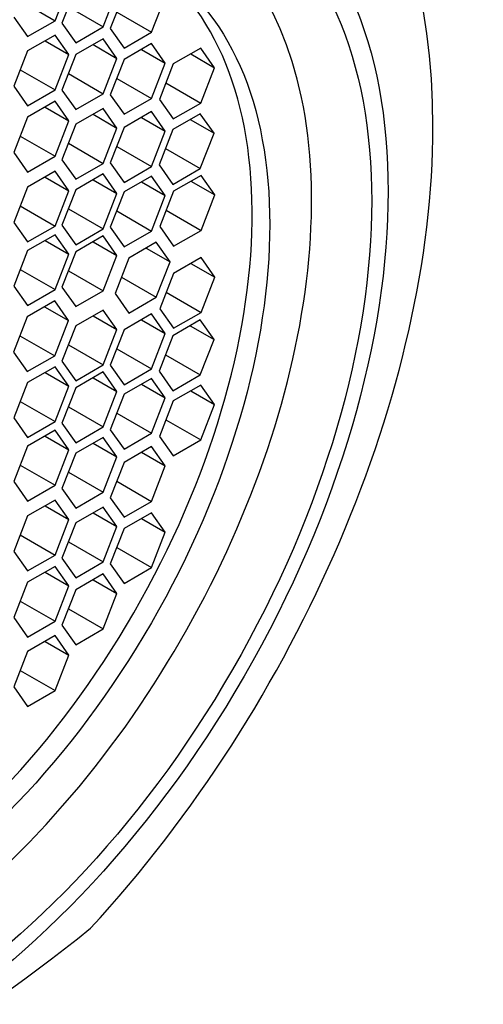
# Model space of a CAD drawing. Units: millimetres. Extents: x 0 to 1478, y 0 to 1758.
# Drawn here: x 1240 to 1247, y 573 to 587 of the extents above; entities that cross this region are included whole.
import ezdxf
from ezdxf import colors
from ezdxf.entities.mleader import LeaderData, LeaderLine
from ezdxf.math import Vec2, Vec3

# ---------------------------------------------------------------- set-up
doc = ezdxf.new("R2010")
doc.units = ezdxf.units.MM
doc.layers.add('DV6_Défaut', color=7, linetype='Continuous')
doc.layers.add('Défaut', color=7, linetype='Continuous')

# ---------------------------------------------------------------- blocks, each defined once
blk = doc.blocks.new('_DOT')
at = {"color": 0}
blk.add_line((0, 0), (-1, 0), dxfattribs=at)
at = {"color": 0, "const_width": 0.333}
blk.add_lwpolyline([(-0.1665, 0, 1), (0.1665, 0, 1)], format="xyb", close=True, dxfattribs=at)
blk = doc.blocks.new('SE5')
at = {"layer": 'DV6_Défaut', "color": 7, "linetype": 'Continuous'}
for p, q in [((1240.679, 587.472), (1240.883, 587.998)), ((1240.987, 587.961), (1240.782, 587.435)), ((1241.395, 587.38), (1241.599, 587.907)), ((1241.706, 587.882), (1241.501, 587.355)), ((1242.114, 587.301), (1242.318, 587.827)), ((1240.161, 587.771), (1240.679, 587.472)), ((1240.877, 587.679), (1241.395, 587.38)), ((1241.596, 587.6), (1242.114, 587.301)), ((1240.067, 587.526), (1240.271, 587.236)), ((1240.271, 587.236), (1240.679, 587.472)), ((1240.782, 587.435), (1240.987, 587.145)), ((1240.679, 587.258), (1240.271, 587.022)), ((1240.883, 586.968), (1240.679, 587.258)), ((1240.987, 587.145), (1241.395, 587.38)), ((1241.501, 587.355), (1241.706, 587.065)), ((1241.706, 587.065), (1242.114, 587.301)), ((1240.53, 587.172), (1240.883, 586.968)), ((1241.395, 587.202), (1240.987, 586.967)), ((1241.245, 587.116), (1241.599, 586.912)), ((1241.599, 586.912), (1241.395, 587.202)), ((1242.114, 587.132), (1241.706, 586.896)), ((1242.318, 586.841), (1242.114, 587.132)), ((1240.271, 587.022), (1240.067, 586.496)), ((1240.679, 586.442), (1240.883, 586.968)), ((1240.987, 586.967), (1240.782, 586.441)), ((1241.964, 587.046), (1242.318, 586.841)), ((1242.846, 587.064), (1242.437, 586.828)), ((1242.696, 586.977), (1243.05, 586.773)), ((1243.05, 586.773), (1242.846, 587.064)), ((1241.395, 586.386), (1241.599, 586.912)), ((1241.706, 586.896), (1241.501, 586.37)), ((1242.114, 586.315), (1242.318, 586.841)), ((1242.437, 586.828), (1242.233, 586.302)), ((1240.161, 586.741), (1240.679, 586.442)), ((1240.877, 586.685), (1241.395, 586.386)), ((1242.846, 586.247), (1243.05, 586.773)), ((1241.596, 586.614), (1242.114, 586.315)), ((1242.328, 586.546), (1242.846, 586.247)), ((1240.067, 586.496), (1240.271, 586.206)), ((1240.271, 586.206), (1240.679, 586.442)), ((1240.782, 586.441), (1240.987, 586.15)), ((1240.987, 586.15), (1241.395, 586.386)), ((1241.501, 586.37), (1241.706, 586.08)), ((1240.679, 586.273), (1240.271, 586.037)), ((1240.883, 585.982), (1240.679, 586.273)), ((1241.706, 586.08), (1242.114, 586.315)), ((1242.233, 586.302), (1242.437, 586.012)), ((1242.437, 586.012), (1242.846, 586.247)), ((1240.53, 586.187), (1240.883, 585.982)), ((1241.395, 586.166), (1240.987, 585.931)), ((1241.245, 586.08), (1241.599, 585.876)), ((1241.599, 585.876), (1241.395, 586.166)), ((1242.114, 586.12), (1241.706, 585.884)), ((1242.318, 585.829), (1242.114, 586.12)), ((1242.839, 586.088), (1242.431, 585.852)), ((1243.043, 585.798), (1242.839, 586.088)), ((1240.271, 586.037), (1240.067, 585.511)), ((1240.679, 585.456), (1240.883, 585.982)), ((1240.987, 585.931), (1240.782, 585.405)), ((1241.964, 586.033), (1242.318, 585.829)), ((1242.69, 586.002), (1243.043, 585.798)), ((1241.395, 585.35), (1241.599, 585.876)), ((1241.706, 585.884), (1241.501, 585.358)), ((1242.114, 585.303), (1242.318, 585.829)), ((1242.431, 585.852), (1242.227, 585.326)), ((1242.839, 585.272), (1243.043, 585.798)), ((1240.161, 585.755), (1240.679, 585.456)), ((1240.877, 585.649), (1241.395, 585.35)), ((1240.067, 585.511), (1240.271, 585.221)), ((1241.596, 585.602), (1242.114, 585.303)), ((1242.322, 585.57), (1242.839, 585.272)), ((1240.271, 585.221), (1240.679, 585.456)), ((1240.782, 585.405), (1240.987, 585.114)), ((1240.987, 585.114), (1241.395, 585.35)), ((1241.501, 585.358), (1241.706, 585.067)), ((1240.679, 585.234), (1240.271, 584.998)), ((1240.883, 584.943), (1240.679, 585.234)), ((1241.395, 585.192), (1240.987, 584.956)), ((1241.599, 584.902), (1241.395, 585.192)), ((1241.706, 585.067), (1242.114, 585.303)), ((1242.227, 585.326), (1242.431, 585.036)), ((1242.431, 585.036), (1242.839, 585.272)), ((1240.53, 585.147), (1240.883, 584.943)), ((1241.245, 585.106), (1241.599, 584.902)), ((1242.114, 585.161), (1241.706, 584.925)), ((1241.964, 585.074), (1242.318, 584.87)), ((1242.318, 584.87), (1242.114, 585.161)), ((1242.85, 585.171), (1242.442, 584.935)), ((1242.7, 585.085), (1243.054, 584.881)), ((1243.054, 584.881), (1242.85, 585.171)), ((1240.271, 584.998), (1240.067, 584.472)), ((1240.679, 584.417), (1240.883, 584.943)), ((1240.987, 584.956), (1240.782, 584.43)), ((1241.395, 584.376), (1241.599, 584.902)), ((1241.706, 584.925), (1241.501, 584.399)), ((1242.442, 584.935), (1242.237, 584.409)), ((1242.114, 584.344), (1242.318, 584.87)), ((1242.85, 584.354), (1243.054, 584.881)), ((1240.161, 584.716), (1240.679, 584.417)), ((1240.877, 584.674), (1241.395, 584.376)), ((1241.596, 584.643), (1242.114, 584.344)), ((1242.332, 584.653), (1242.85, 584.354)), ((1240.067, 584.472), (1240.271, 584.181)), ((1240.271, 584.181), (1240.679, 584.417)), ((1240.782, 584.43), (1240.987, 584.14)), ((1240.987, 584.14), (1241.395, 584.376)), ((1241.501, 584.399), (1241.706, 584.109)), ((1241.706, 584.109), (1242.114, 584.344)), ((1242.237, 584.409), (1242.442, 584.119)), ((1242.442, 584.119), (1242.85, 584.354)), ((1240.679, 584.288), (1240.271, 584.053)), ((1240.53, 584.202), (1240.883, 583.998)), ((1240.883, 583.998), (1240.679, 584.288)), ((1241.395, 584.271), (1240.987, 584.036)), ((1241.245, 584.185), (1241.599, 583.981)), ((1241.599, 583.981), (1241.395, 584.271)), ((1242.185, 584.177), (1241.777, 583.941)), ((1242.389, 583.886), (1242.185, 584.177)), ((1240.271, 584.053), (1240.067, 583.526)), ((1240.987, 584.036), (1240.782, 583.51)), ((1242.036, 584.09), (1242.389, 583.886)), ((1240.679, 583.472), (1240.883, 583.998)), ((1241.395, 583.455), (1241.599, 583.981)), ((1241.777, 583.941), (1241.573, 583.415)), ((1242.185, 583.36), (1242.389, 583.886)), ((1242.85, 583.95), (1242.442, 583.714)), ((1243.054, 583.659), (1242.85, 583.95)), ((1240.161, 583.771), (1240.679, 583.472)), ((1240.877, 583.754), (1241.395, 583.455)), ((1242.7, 583.863), (1243.054, 583.659)), ((1241.667, 583.659), (1242.185, 583.36)), ((1242.442, 583.714), (1242.237, 583.188)), ((1242.85, 583.133), (1243.054, 583.659)), ((1240.067, 583.526), (1240.271, 583.236)), ((1240.271, 583.236), (1240.679, 583.472)), ((1240.782, 583.51), (1240.987, 583.219)), ((1240.987, 583.219), (1241.395, 583.455)), ((1242.332, 583.432), (1242.85, 583.133)), ((1240.674, 583.304), (1240.265, 583.068)), ((1240.878, 583.014), (1240.674, 583.304)), ((1241.573, 583.415), (1241.777, 583.124)), ((1241.777, 583.124), (1242.185, 583.36)), ((1240.524, 583.218), (1240.878, 583.014)), ((1241.395, 583.169), (1240.987, 582.933)), ((1241.599, 582.879), (1241.395, 583.169)), ((1242.237, 583.188), (1242.442, 582.897)), ((1240.265, 583.068), (1240.061, 582.542)), ((1240.674, 582.487), (1240.878, 583.014)), ((1241.245, 583.083), (1241.599, 582.879)), ((1242.114, 583.11), (1241.706, 582.874)), ((1241.964, 583.024), (1242.318, 582.82)), ((1242.318, 582.82), (1242.114, 583.11)), ((1242.839, 583.021), (1242.431, 582.785)), ((1242.442, 582.897), (1242.85, 583.133)), ((1243.043, 582.73), (1242.839, 583.021)), ((1240.987, 582.933), (1240.782, 582.407)), ((1241.395, 582.353), (1241.599, 582.879)), ((1241.706, 582.874), (1241.501, 582.348)), ((1242.69, 582.934), (1243.043, 582.73)), ((1240.156, 582.786), (1240.674, 582.487)), ((1242.114, 582.294), (1242.318, 582.82)), ((1242.431, 582.785), (1242.227, 582.259)), ((1242.839, 582.204), (1243.043, 582.73)), ((1240.877, 582.652), (1241.395, 582.353)), ((1241.596, 582.592), (1242.114, 582.294)), ((1240.061, 582.542), (1240.265, 582.252)), ((1240.265, 582.252), (1240.674, 582.487)), ((1240.782, 582.407), (1240.987, 582.117)), ((1242.322, 582.503), (1242.839, 582.204)), ((1240.679, 582.326), (1240.271, 582.09)), ((1240.883, 582.035), (1240.679, 582.326)), ((1240.987, 582.117), (1241.395, 582.353)), ((1241.501, 582.348), (1241.706, 582.058)), ((1241.706, 582.058), (1242.114, 582.294)), ((1242.227, 582.259), (1242.431, 581.968)), ((1240.53, 582.239), (1240.883, 582.035)), ((1241.395, 582.248), (1240.987, 582.013)), ((1241.245, 582.162), (1241.599, 581.958)), ((1241.599, 581.958), (1241.395, 582.248)), ((1242.114, 582.151), (1241.706, 581.916)), ((1242.318, 581.861), (1242.114, 582.151)), ((1242.431, 581.968), (1242.839, 582.204)), ((1240.271, 582.09), (1240.067, 581.564)), ((1240.679, 581.509), (1240.883, 582.035)), ((1240.987, 582.013), (1240.782, 581.487)), ((1241.964, 582.065), (1242.318, 581.861)), ((1242.846, 582.052), (1242.437, 581.816)), ((1242.696, 581.966), (1243.05, 581.762)), ((1243.05, 581.762), (1242.846, 582.052)), ((1241.395, 581.432), (1241.599, 581.958)), ((1241.706, 581.916), (1241.501, 581.389)), ((1242.114, 581.335), (1242.318, 581.861)), ((1242.437, 581.816), (1242.233, 581.29)), ((1240.161, 581.808), (1240.679, 581.509)), ((1240.877, 581.731), (1241.395, 581.432)), ((1242.846, 581.236), (1243.05, 581.762)), ((1240.067, 581.564), (1240.271, 581.274)), ((1241.596, 581.634), (1242.114, 581.335)), ((1242.328, 581.534), (1242.846, 581.236)), ((1240.271, 581.274), (1240.679, 581.509)), ((1240.679, 581.38), (1240.271, 581.145)), ((1240.883, 581.09), (1240.679, 581.38)), ((1240.782, 581.487), (1240.987, 581.196)), ((1240.987, 581.196), (1241.395, 581.432)), ((1241.501, 581.389), (1241.706, 581.099)), ((1240.53, 581.294), (1240.883, 581.09)), ((1241.395, 581.274), (1240.987, 581.038)), ((1241.599, 580.984), (1241.395, 581.274)), ((1241.706, 581.099), (1242.114, 581.335)), ((1242.233, 581.29), (1242.437, 581)), ((1242.437, 581), (1242.846, 581.236)), ((1240.271, 581.145), (1240.067, 580.619)), ((1240.679, 580.564), (1240.883, 581.09)), ((1241.245, 581.188), (1241.599, 580.984)), ((1242.114, 581.139), (1241.706, 580.903)), ((1242.318, 580.849), (1242.114, 581.139)), ((1240.987, 581.038), (1240.782, 580.512)), ((1241.395, 580.458), (1241.599, 580.984)), ((1241.964, 581.053), (1242.318, 580.849)), ((1240.161, 580.863), (1240.679, 580.564)), ((1241.706, 580.903), (1241.501, 580.377)), ((1242.114, 580.323), (1242.318, 580.849)), ((1240.877, 580.757), (1241.395, 580.458)), ((1240.067, 580.619), (1240.271, 580.328)), ((1240.271, 580.328), (1240.679, 580.564)), ((1240.782, 580.512), (1240.987, 580.222)), ((1241.596, 580.621), (1242.114, 580.323)), ((1240.987, 580.222), (1241.395, 580.458)), ((1241.501, 580.377), (1241.706, 580.087)), ((1240.679, 580.341), (1240.271, 580.106)), ((1240.53, 580.255), (1240.883, 580.051)), ((1240.883, 580.051), (1240.679, 580.341)), ((1241.395, 580.238), (1240.987, 580.002)), ((1241.599, 579.948), (1241.395, 580.238)), ((1241.706, 580.087), (1242.114, 580.323)), ((1240.271, 580.106), (1240.067, 579.579)), ((1241.245, 580.152), (1241.599, 579.948)), ((1242.114, 580.154), (1241.706, 579.918)), ((1241.964, 580.067), (1242.318, 579.863)), ((1242.318, 579.863), (1242.114, 580.154)), ((1240.679, 579.525), (1240.883, 580.051)), ((1240.987, 580.002), (1240.782, 579.476)), ((1241.395, 579.422), (1241.599, 579.948)), ((1241.706, 579.918), (1241.501, 579.392)), ((1240.161, 579.824), (1240.679, 579.525)), ((1242.114, 579.337), (1242.318, 579.863)), ((1240.877, 579.721), (1241.395, 579.422)), ((1241.596, 579.636), (1242.114, 579.337)), ((1240.067, 579.579), (1240.271, 579.289)), ((1240.271, 579.289), (1240.679, 579.525)), ((1240.782, 579.476), (1240.987, 579.186)), ((1240.679, 579.356), (1240.271, 579.12)), ((1240.883, 579.065), (1240.679, 579.356)), ((1240.987, 579.186), (1241.395, 579.422)), ((1241.501, 579.392), (1241.706, 579.101)), ((1241.706, 579.101), (1242.114, 579.337)), ((1240.53, 579.27), (1240.883, 579.065)), ((1241.395, 579.244), (1240.987, 579.008)), ((1241.599, 578.953), (1241.395, 579.244)), ((1240.271, 579.12), (1240.067, 578.594)), ((1240.679, 578.539), (1240.883, 579.065)), ((1241.245, 579.157), (1241.599, 578.953)), ((1240.987, 579.008), (1240.782, 578.482)), ((1241.395, 578.427), (1241.599, 578.953)), ((1240.161, 578.838), (1240.679, 578.539)), ((1240.877, 578.726), (1241.395, 578.427)), ((1240.067, 578.594), (1240.271, 578.304)), ((1240.271, 578.304), (1240.679, 578.539)), ((1240.782, 578.482), (1240.987, 578.191)), ((1240.679, 578.326), (1240.271, 578.09)), ((1240.883, 578.035), (1240.679, 578.326)), ((1240.987, 578.191), (1241.395, 578.427)), ((1240.53, 578.239), (1240.883, 578.035)), ((1240.271, 578.09), (1240.067, 577.564)), ((1240.679, 577.509), (1240.883, 578.035)), ((1240.161, 577.808), (1240.679, 577.509)), ((1240.067, 577.564), (1240.271, 577.274)), ((1240.271, 577.274), (1240.679, 577.509))]:
    blk.add_line(p, q, dxfattribs=at)
blk.add_arc((1225.402, 593.514), 25.132, 291.0362, 308.9638, dxfattribs=at)
for centre, major_axis, start_param, end_param in [((1232.094, 584.299), (-6.375, -11.042), 2.796891, 6.283185), ((1237.814, 580.997), (-6, -10.392), 1.196536, 3.515853), ((1237.861, 580.97), (-4.69, -8.123), 0, 3.853757), ((1237.6, 581.121), (-4.25, -7.361), 0.030735, 3.110858)]:
    blk.add_ellipse(centre, major_axis=major_axis, ratio=0.57735, start_param=start_param, end_param=end_param, dxfattribs=at)
for centre, major_axis in [((1238.317, 580.707), (5.172, 8.959)), ((1238.317, 580.707), (5, 8.66)), ((1237.861, 580.97), (-4.25, -7.361))]:
    blk.add_ellipse(centre, major_axis=major_axis, ratio=0.57735, dxfattribs=at)

msp = doc.modelspace()

# ---------------------------------------------------------------- block references
at = {"layer": 'Défaut'}
msp.add_blockref('SE5', (0, 0), dxfattribs=at)

# ---------------------------------------------------------------- leaders
at = {"layer": 'Défaut', "color": 7, "linetype": 'Continuous'}
ml = msp.add_multileader_mtext('Standard', dxfattribs=at)
ml.set_content('{\\pxsm0.9;\\fSolid Edge ISO|b1||i0||c0|p34;\\W1.;20/06/2018\\P}', color=256)
ml.set_leader_properties()
ml.set_arrow_properties(name='DOT')
ml.build(insert=Vec2(0, 0))
ml.multileader.update_dxf_attribs({"leader_type": 0, "dogleg_length": 0, "arrow_head_size": 12})
ctx = ml.context
ctx.base_point, ctx.char_height, ctx.arrow_head_size, ctx.landing_gap_size = Vec3(1390.407, 1750.708), 12, 12, 4.2
notes = []
notes.append((ctx, [(0, (0, 0, 0), (0, 0), (1, 0), 1, [])]))
ctx.mtext.insert = Vec3(1392.407, 1756.828)
for ctx, leaders in notes:
    for number, flags, end, landing, length, lines in leaders:
        leader = LeaderData()
        leader.index, (leader.has_last_leader_line, leader.has_dogleg_vector, leader.attachment_direction) = number, flags
        leader.last_leader_point, leader.dogleg_vector, leader.dogleg_length = Vec3(end), Vec3(landing), length
        for number, points, colour, breaks in lines:
            line = LeaderLine()
            line.index, line.vertices, line.color, line.breaks = number, Vec3.list(points), colors.encode_raw_color(colour), breaks
            leader.lines.append(line)
        ctx.leaders.append(leader)

doc.saveas('drawing.dxf')
